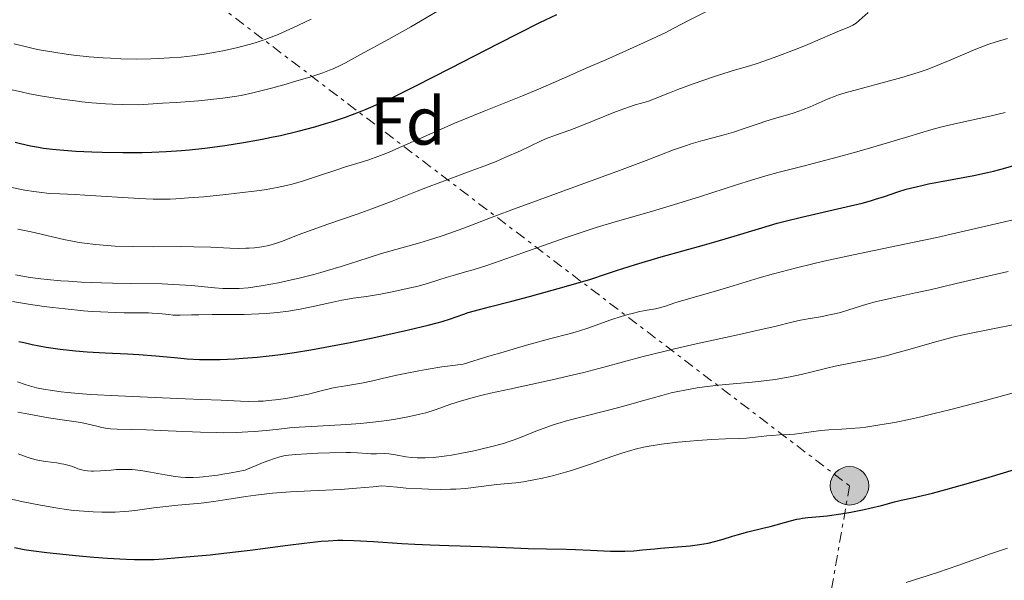
# Model space of a CAD drawing. Units: metres. Extents: x 647735 to 651182, y 4760099 to 4762486.
# Drawn here: x 649888 to 650034, y 4760858 to 4760941 of the extents above; entities that cross this region are included whole.
import ezdxf
from ezdxf.enums import TextEntityAlignment as Align

# ---------------------------------------------------------------- set-up
doc = ezdxf.new("R2010")
doc.units = ezdxf.units.M
doc.header["$MEASUREMENT"] = 0
doc.linetypes.add('DGN Style 2', pattern=[1.739922, 1.043953, -0.695969])
doc.linetypes.add('DGN Style 7', pattern=[3.479844, 1.56593, -0.695969, 0.521977, -0.695969])
for name, color, linetype, lineweight in [('Curva de nivel directora', 30, 'Continuous', 30), ('Curva de nivel intermedia', 30, 'Continuous', 0), ('Etiqueta de zona arbolada', 92, 'Continuous', 0), ('Línea eléctrica', 6, 'DGN Style 7', 0), ('Poste tendido eléctrico', 7, 'Continuous', 0), ('Verja', 7, 'DGN Style 2', 0)]:
    doc.layers.add(name, color=color, linetype=linetype, lineweight=lineweight)
doc.styles.add('Style-Arial', font='arial.ttf')

# ---------------------------------------------------------------- blocks, each defined once
blk = doc.blocks.new('5PELE')
at = {"layer": 'Verja', "linetype": 'Continuous', "lineweight": 0}
h = blk.add_hatch(color=9, dxfattribs=at)
edge = h.paths.add_edge_path()
edge.add_arc((0, 0), 0.285, 0, 360)
at = {"layer": 'Verja', "color": 252, "linetype": 'Continuous', "lineweight": 0}
blk.add_circle((0, 0), 0.285, dxfattribs=at)

msp = doc.modelspace()

# ---------------------------------------------------------------- linework, layer by layer
at = {"layer": 'Curva de nivel directora', "color": 30, "linetype": 'Continuous', "lineweight": 30, "flags": 128}
for points, elevation in [([(649887.28, 4760922.87), (649888.1, 4760922.66), (649889.54, 4760922.34), (649890.74, 4760922.11), (649891.46, 4760921.99), (649892.79, 4760921.83), (649893.92, 4760921.71), (649896.25, 4760921.54), (649898.61, 4760921.42), (649900.17, 4760921.37), (649903.22, 4760921.32), (649906.09, 4760921.33), (649907.5, 4760921.36), (649909.64, 4760921.46), (649911.89, 4760921.63), (649913.08, 4760921.74), (649915.33, 4760921.98), (649916.5, 4760922.13), (649918.3, 4760922.38), (649921.06, 4760922.81), (649923.84, 4760923.31), (649925.2, 4760923.58), (649926.54, 4760923.86), (649929.15, 4760924.48), (649931.63, 4760925.14), (649933.2, 4760925.6), (649934.22, 4760925.92), (649936.16, 4760926.56), (649938.21, 4760927.33), (649939.23, 4760927.74), (649941.36, 4760928.67), (649942.91, 4760929.39), (649946.56, 4760931.19), (649951.69, 4760933.81), (649958.8, 4760937.47), (649961.77, 4760938.99), (649964.9, 4760940.55), (649967.39, 4760941.76)], 900), ([(649887.83, 4760893.38), (649888.81, 4760893.14), (649889.82, 4760892.92), (649891.88, 4760892.53), (649893.95, 4760892.23), (649895.31, 4760892.06), (649896.2, 4760891.97), (649897.92, 4760891.82), (649900.6, 4760891.67), (649903.92, 4760891.54), (649905.57, 4760891.45), (649908.1, 4760891.25), (649911.33, 4760890.94), (649912.75, 4760890.81), (649914.57, 4760890.71), (649915.62, 4760890.68), (649917.61, 4760890.71), (649919.78, 4760890.8), (649921.01, 4760890.88), (649923.1, 4760891.06), (649925.28, 4760891.29), (649926.53, 4760891.45), (649928.62, 4760891.74), (649931.03, 4760892.13), (649932.36, 4760892.37), (649936.84, 4760893.22), (649939.96, 4760893.86), (649941.96, 4760894.29), (649945.49, 4760895.07), (649948.36, 4760895.76), (649949.73, 4760896.12), (649950.47, 4760896.34), (649951.69, 4760896.73), (649952.52, 4760897.02), (649953.65, 4760897.42), (649954.27, 4760897.63), (649955.95, 4760898.11), (649957.44, 4760898.5), (649960.76, 4760899.35), (649963.34, 4760900.03), (649968.82, 4760901.55), (649972.43, 4760902.57), (649974.75, 4760903.38), (649976.23, 4760903.87), (649979.03, 4760904.75), (649982.86, 4760905.88), (649989.25, 4760907.64), (649990.62, 4760908.04), (649993.14, 4760908.8), (649997.73, 4760910.2), (650000.01, 4760910.85), (650001.19, 4760911.16), (650003.61, 4760911.76), (650010.22, 4760913.28), (650012.58, 4760913.85), (650013.82, 4760914.19), (650014.54, 4760914.4), (650015.85, 4760914.82), (650017.85, 4760915.51), (650019.06, 4760915.88), (650020.54, 4760916.27), (650021.41, 4760916.47), (650022.38, 4760916.67), (650024.54, 4760917.09), (650029.09, 4760917.94), (650031.12, 4760918.36), (650031.99, 4760918.57), (650033.47, 4760918.96), (650035.82, 4760919.66)], 875), ([(649887.18, 4760862.85), (649888.64, 4760862.59), (649889.68, 4760862.43), (649891.95, 4760862.13), (649894.84, 4760861.81), (649896.19, 4760861.68), (649898.93, 4760861.44), (649900.94, 4760861.3), (649903.72, 4760861.14), (649904.94, 4760861.1), (649906.03, 4760861.08), (649907.83, 4760861.1), (649909.24, 4760861.18), (649911.47, 4760861.4), (649913.15, 4760861.55), (649916.13, 4760861.8), (649918.17, 4760862.02), (649922.05, 4760862.48), (649927.63, 4760863.2), (649930.06, 4760863.5), (649932.57, 4760863.78), (649933.6, 4760863.87), (649935.03, 4760863.93), (649935.76, 4760863.94), (649937.36, 4760863.9), (649940.28, 4760863.74), (649944.5, 4760863.46), (649946.38, 4760863.34), (649948.65, 4760863.24), (649951.42, 4760863.18), (649953.1, 4760863.12), (649956.28, 4760862.99), (649961.01, 4760862.79), (649963.18, 4760862.71), (649965.88, 4760862.65), (649968.79, 4760862.62), (649970.18, 4760862.57), (649972.37, 4760862.46), (649974.37, 4760862.35), (649975.36, 4760862.31), (649976.79, 4760862.3), (649977.48, 4760862.31), (649978.81, 4760862.38), (649980.1, 4760862.5), (649981.85, 4760862.67), (649982.76, 4760862.76), (649987.12, 4760863.13), (649988.51, 4760863.3), (649989.17, 4760863.4), (649989.79, 4760863.52), (649990.94, 4760863.79), (649992.01, 4760864.09), (649993.39, 4760864.52), (649994.08, 4760864.73), (649995.68, 4760865.16), (649997.86, 4760865.71), (649998.95, 4760865.99), (650001.99, 4760866.83), (650002.9, 4760867.04), (650003.32, 4760867.12), (650003.74, 4760867.19), (650004.54, 4760867.28), (650006.3, 4760867.43), (650007.4, 4760867.54), (650009.42, 4760867.84), (650010.9, 4760868.1), (650012.84, 4760868.49), (650013.72, 4760868.68), (650015.42, 4760869.09), (650017.34, 4760869.6), (650018.32, 4760869.85), (650019.99, 4760870.23), (650022.98, 4760870.93), (650024.96, 4760871.44), (650028.63, 4760872.47), (650031.37, 4760873.27), (650035.1, 4760874.41)], 850)]:
    msp.add_lwpolyline(points, dxfattribs=dict(at, elevation=elevation))
at = {"layer": 'Curva de nivel intermedia', "color": 30, "linetype": 'Continuous', "lineweight": 0, "flags": 128}
for points, elevation in [([(649974.66, 4760935.05), (649976.63, 4760935.92), (649980.79, 4760937.8), (649983.53, 4760939.07), (649984.73, 4760939.73), (649987.08, 4760940.97), (649991.2, 4760943.03)], 895), ([(649885.71, 4760930.84), (649888.18, 4760930.29), (649889.43, 4760930.03), (649891.32, 4760929.67), (649893.23, 4760929.36), (649894.2, 4760929.21), (649896.15, 4760928.96), (649897.14, 4760928.84), (649898.63, 4760928.7), (649900.65, 4760928.55), (649901.67, 4760928.49), (649903.21, 4760928.44), (649905.57, 4760928.41), (649909.09, 4760928.61), (649911.1, 4760928.74), (649914.43, 4760928.99), (649915.79, 4760929.11), (649918.01, 4760929.35), (649919.74, 4760929.6), (649920.7, 4760929.78), (649922.43, 4760930.16), (649925.39, 4760930.91), (649927.36, 4760931.46), (649928.62, 4760931.82), (649930.86, 4760932.5), (649932.79, 4760933.14), (649933.78, 4760933.51), (649934.33, 4760933.73), (649935.26, 4760934.14), (649936.14, 4760934.61), (649937.46, 4760935.36), (649938.35, 4760935.84), (649942.58, 4760938.1), (649945.81, 4760939.92), (649949.78, 4760942.27)], 905), ([(649887.13, 4760937.41), (649889.17, 4760936.91), (649890.17, 4760936.7), (649891.15, 4760936.5), (649893.03, 4760936.16), (649894.84, 4760935.88), (649895.99, 4760935.73), (649898.22, 4760935.5), (649900.33, 4760935.33), (649901.37, 4760935.27), (649902.91, 4760935.2), (649905.24, 4760935.16), (649907.38, 4760935.19), (649908.47, 4760935.23), (649910.13, 4760935.32), (649911.82, 4760935.46), (649912.67, 4760935.55), (649913.52, 4760935.65), (649915.23, 4760935.89), (649916.9, 4760936.17), (649917.99, 4760936.38), (649920.04, 4760936.83), (649921.9, 4760937.31), (649922.78, 4760937.57), (649924.1, 4760938.01), (649924.78, 4760938.26), (649926.17, 4760938.82), (649928.45, 4760939.81), (649930.02, 4760940.55), (649931.06, 4760941.05)], 910), ([(649929.16, 4760909.14), (649930.68, 4760909.71), (649933.52, 4760910.71), (649937.88, 4760912.21), (649940.06, 4760912.98), (649943.07, 4760914.12), (649946.76, 4760915.59), (649948.54, 4760916.3), (649951.19, 4760917.3), (649954.6, 4760918.55), (649956.2, 4760919.15), (649958.41, 4760920.02), (649959.74, 4760920.58), (649962.04, 4760921.6), (649963.45, 4760922.28), (649965.08, 4760923.06), (649965.89, 4760923.4), (649967.19, 4760923.89), (649969.31, 4760924.63), (649970.62, 4760925.12), (649972.93, 4760926.05), (649976.1, 4760927.33), (649977.46, 4760927.85), (649978.03, 4760928.06), (649978.99, 4760928.37), (649980.45, 4760928.78), (649981.1, 4760928.98), (649982.19, 4760929.4), (649984.09, 4760930.18), (649985.32, 4760930.67), (649987.55, 4760931.49), (649990.72, 4760932.58), (649992.13, 4760933.04), (649993.84, 4760933.55), (649995.94, 4760934.17), (649997.19, 4760934.57), (649999.53, 4760935.39), (650002.97, 4760936.68), (650004.52, 4760937.3), (650006.38, 4760938.09), (650008.18, 4760938.89), (650008.88, 4760939.2), (650010.67, 4760939.93), (650011.18, 4760940.19), (650011.43, 4760940.34), (650011.66, 4760940.49), (650012.12, 4760940.85), (650013.46, 4760942.06)], 890), ([(650003.86, 4760927.69), (650004.88, 4760928.1), (650007.53, 4760929.27), (650008.55, 4760929.68), (650009.09, 4760929.87), (650010.06, 4760930.16), (650012.07, 4760930.71), (650016.09, 4760931.77), (650018.44, 4760932.43), (650020.84, 4760933.19), (650022.02, 4760933.59), (650023.17, 4760934.02), (650025.35, 4760934.9), (650029.4, 4760936.62), (650030.68, 4760937.13), (650031.31, 4760937.36), (650032.25, 4760937.68), (650034.06, 4760938.22)], 885), ([(649886.55, 4760916.18), (649888.74, 4760915.75), (649890.04, 4760915.54), (649890.85, 4760915.44), (649892.35, 4760915.28), (649893.9, 4760915.19), (649896.18, 4760915.11), (649897.58, 4760915.04), (649905.62, 4760914.5), (649907.7, 4760914.42), (649908.69, 4760914.41), (649910.23, 4760914.44), (649911.07, 4760914.48), (649912.95, 4760914.6), (649915.18, 4760914.79), (649918.45, 4760915.11), (649920.1, 4760915.29), (649923.46, 4760915.72), (649924.4, 4760915.86), (649926.03, 4760916.13), (649927.41, 4760916.43), (649928.26, 4760916.64), (649929.95, 4760917.14), (649932.02, 4760917.82), (649934.86, 4760918.78), (649936.16, 4760919.2), (649937.32, 4760919.55), (649938.81, 4760919.99), (649939.6, 4760920.25), (649940.95, 4760920.73), (649941.73, 4760921.04), (649942.6, 4760921.4), (649944.58, 4760922.26), (649949.4, 4760924.4), (649952.18, 4760925.6), (649956.64, 4760927.44), (649962.33, 4760929.73), (649964.68, 4760930.69), (649967.32, 4760931.82), (649969.77, 4760932.94), (649970.86, 4760933.43), (649972.1, 4760933.95), (649974.66, 4760935.05)], 895), ([(649886.92, 4760899.27), (649889.26, 4760898.88), (649891.6, 4760898.54), (649892.83, 4760898.38), (649894.68, 4760898.17), (649897.41, 4760897.9), (649898.7, 4760897.8), (649899.91, 4760897.73), (649902.12, 4760897.64), (649903.43, 4760897.61), (649905.65, 4760897.6), (649907, 4760897.58), (649907.57, 4760897.55), (649908.55, 4760897.49), (649910.04, 4760897.33), (649910.68, 4760897.27), (649911.69, 4760897.26), (649913.36, 4760897.3), (649914.44, 4760897.32), (649916.42, 4760897.33), (649919.53, 4760897.33), (649921.17, 4760897.35), (649923.35, 4760897.43), (649924.43, 4760897.5), (649926.07, 4760897.65), (649927.73, 4760897.86), (649928.57, 4760897.99), (649929.42, 4760898.13), (649931.11, 4760898.47), (649934.28, 4760899.16), (649935.62, 4760899.45), (649937.27, 4760899.75), (649939.27, 4760900.04), (649940.43, 4760900.22), (649941.32, 4760900.38), (649943.31, 4760900.77), (649944.84, 4760901.09), (649946.9, 4760901.57), (649948.45, 4760902), (649950.12, 4760902.54), (649951.02, 4760902.82), (649952.08, 4760903.13), (649953.9, 4760903.65), (649955.02, 4760903.98), (649957.04, 4760904.62), (649958.21, 4760905.02), (649962.36, 4760906.47), (649968.65, 4760908.69), (649971.74, 4760909.74), (649973.22, 4760910.21), (649976.02, 4760911.06), (649981.4, 4760912.6), (649984.16, 4760913.42), (649988.5, 4760914.77), (649993.96, 4760916.53), (649996.18, 4760917.24), (649998.68, 4760917.98), (650000.11, 4760918.36), (650002.27, 4760918.9), (650003.62, 4760919.25), (650009.07, 4760920.71), (650012.11, 4760921.55), (650016.3, 4760922.74), (650019.46, 4760923.69), (650022.74, 4760924.68), (650024.36, 4760925.11), (650027.16, 4760925.76), (650031.43, 4760926.72)], 880), ([(649887.34, 4760903.23), (649888.14, 4760903.07), (649889.5, 4760902.84), (649891.1, 4760902.63), (649892, 4760902.53), (649894.05, 4760902.35), (649895.2, 4760902.27), (649897.12, 4760902.16), (649900.05, 4760902.05), (649901.69, 4760902), (649904.39, 4760901.94), (649909.02, 4760901.9), (649910.69, 4760901.81), (649913.35, 4760901.62), (649916.79, 4760901.31), (649918.02, 4760901.21), (649919.08, 4760901.18), (649919.62, 4760901.19), (649920.44, 4760901.22), (649921.75, 4760901.32), (649922.45, 4760901.41), (649923.96, 4760901.63), (649926.26, 4760902.05), (649927.51, 4760902.32), (649929.47, 4760902.77), (649931.48, 4760903.28), (649932.49, 4760903.56), (649933.5, 4760903.86), (649935.5, 4760904.47), (649939.49, 4760905.74), (649941.48, 4760906.36), (649944.46, 4760907.21), (649947.12, 4760907.96), (649948.45, 4760908.35), (649950.45, 4760908.98), (649951.45, 4760909.33), (649953.52, 4760910.08), (649958.26, 4760911.9), (649961.16, 4760913), (649976.68, 4760918.66), (649980.63, 4760920.17), (649984.66, 4760921.71), (649986.42, 4760922.33), (649987.28, 4760922.61), (649988.98, 4760923.11), (649992.14, 4760923.97), (649993.52, 4760924.36), (649995.27, 4760924.92), (649997.31, 4760925.62), (649998.32, 4760925.96), (649999.96, 4760926.45), (650002.22, 4760927.12), (650003.33, 4760927.49), (650003.86, 4760927.69)], 885), ([(650031.43, 4760926.72), (650033.71, 4760927.27)], 880), ([(649991.01, 4760900.84), (649993.5, 4760901.6), (649997.34, 4760902.76), (649999.47, 4760903.37), (650002.87, 4760904.27), (650005.27, 4760904.86), (650006.92, 4760905.24), (650010.33, 4760906), (650014.35, 4760906.83), (650020.28, 4760908.05), (650023.62, 4760908.76), (650029.15, 4760910.02), (650036.84, 4760911.8)], 870), ([(649887.7, 4760910), (649889.64, 4760909.58), (649894.51, 4760908.45), (649896, 4760908.15), (649896.76, 4760908.02), (649897.54, 4760907.9), (649899.16, 4760907.7), (649900.88, 4760907.55), (649902.08, 4760907.48), (649904.62, 4760907.4), (649907.69, 4760907.38), (649911.8, 4760907.4), (649913.7, 4760907.39), (649916.22, 4760907.3), (649919.06, 4760907.16), (649920.33, 4760907.13), (649921.41, 4760907.15), (649921.92, 4760907.17), (649922.68, 4760907.23), (649923.77, 4760907.38), (649924.82, 4760907.58), (649925.32, 4760907.71), (649925.81, 4760907.86), (649926.81, 4760908.21), (649929.16, 4760909.14)], 890), ([(649921.71, 4760879.96), (649922.71, 4760880.02), (649924.4, 4760880.16), (649925.89, 4760880.33), (649927.94, 4760880.56), (649929.3, 4760880.67), (649932.03, 4760880.83), (649936.28, 4760881.08), (649938.35, 4760881.23), (649939.31, 4760881.32), (649941.06, 4760881.51), (649942.6, 4760881.73), (649943.52, 4760881.87), (649945.14, 4760882.16), (649946.5, 4760882.44), (649947.12, 4760882.58), (649948.02, 4760882.81), (649949.43, 4760883.25), (649951.75, 4760884.06), (649953.29, 4760884.56), (649955.21, 4760885.11), (649956.34, 4760885.4), (649957.6, 4760885.69), (649960.41, 4760886.32), (649966.72, 4760887.69), (649969.89, 4760888.42), (649971.42, 4760888.79), (649974.37, 4760889.56), (649980.18, 4760891.12), (649983.22, 4760891.89), (649984.8, 4760892.27), (649988.03, 4760893.01), (649994.17, 4760894.35), (649996.74, 4760894.92), (649999.66, 4760895.6), (650002.35, 4760896.25), (650003.47, 4760896.5), (650005.16, 4760896.8), (650006.71, 4760897.07), (650007.5, 4760897.23), (650008.72, 4760897.5), (650009.35, 4760897.67), (650010.62, 4760898.04), (650013.28, 4760898.86), (650014.67, 4760899.26), (650015.39, 4760899.44), (650016.9, 4760899.78), (650020.44, 4760900.54), (650022.62, 4760901.02), (650026.45, 4760901.92), (650031.79, 4760903.19), (650034.14, 4760903.71)], 865), ([(649887.63, 4760887.37), (649888.76, 4760886.97), (649889.39, 4760886.79), (649890.46, 4760886.52), (649891.72, 4760886.26), (649892.45, 4760886.14), (649894.1, 4760885.91), (649895.05, 4760885.81), (649896.65, 4760885.66), (649898.45, 4760885.53), (649902.52, 4760885.3), (649906.88, 4760885.11), (649912.44, 4760884.89), (649914.84, 4760884.79), (649917.75, 4760884.66), (649920.6, 4760884.52), (649921.73, 4760884.49), (649923.24, 4760884.5), (649923.98, 4760884.54), (649924.74, 4760884.6), (649926.3, 4760884.78), (649927.86, 4760885.02), (649928.86, 4760885.2), (649930.69, 4760885.58), (649932.36, 4760885.98), (649934.13, 4760886.43), (649934.93, 4760886.6), (649936.19, 4760886.8), (649937.62, 4760887.02), (649938.52, 4760887.19), (649940.2, 4760887.54), (649941.58, 4760887.86), (649943.74, 4760888.36), (649944.97, 4760888.63), (649946.98, 4760889.03), (649948.06, 4760889.23), (649950.38, 4760889.6), (649951.62, 4760889.77), (649953.57, 4760890), (649957.34, 4760891.16), (649959.47, 4760891.8), (649962.94, 4760892.82), (649966.51, 4760893.8), (649969.23, 4760894.49), (649970.14, 4760894.73), (649970.78, 4760894.91), (649972.01, 4760895.31), (649975.37, 4760896.55), (649976.94, 4760897.07), (649977.93, 4760897.35), (649978.55, 4760897.52), (649979.7, 4760897.78), (649980.78, 4760897.99), (649982.02, 4760898.2), (649982.6, 4760898.33), (649983.49, 4760898.6), (649984.86, 4760899.06), (649985.68, 4760899.32), (649991.01, 4760900.84)], 870), ([(650001.93, 4760888.12), (650003.54, 4760888.45), (650005.17, 4760888.86), (650007.34, 4760889.42), (650008.59, 4760889.7), (650010.83, 4760890.15), (650013.13, 4760890.6), (650014.37, 4760890.86), (650016.3, 4760891.3), (650017.29, 4760891.56), (650019.3, 4760892.11), (650023.25, 4760893.25), (650025.11, 4760893.76), (650025.99, 4760893.98), (650027.69, 4760894.37), (650033.15, 4760895.47), (650036.54, 4760896.19)], 860), ([(649887.75, 4760876.73), (649888.93, 4760876.3), (649889.53, 4760876.1), (649890.42, 4760875.85), (649890.87, 4760875.75), (649891.77, 4760875.59), (649893.43, 4760875.38), (649894.16, 4760875.27), (649894.49, 4760875.2), (649895.09, 4760875.05), (649895.62, 4760874.88), (649896.25, 4760874.64), (649896.56, 4760874.53), (649897.16, 4760874.35), (649897.48, 4760874.28), (649897.99, 4760874.2), (649898.56, 4760874.16), (649898.87, 4760874.16), (649899.93, 4760874.2), (649901.51, 4760874.33), (649902.3, 4760874.39), (649903.32, 4760874.43), (649903.83, 4760874.43), (649904.61, 4760874.39), (649905.87, 4760874.26), (649907.3, 4760874.03), (649909.47, 4760873.64), (649910.66, 4760873.44), (649911.81, 4760873.29), (649912.46, 4760873.24), (649913.63, 4760873.23), (649914.56, 4760873.28), (649915.08, 4760873.32), (649915.94, 4760873.41), (649917.26, 4760873.59), (649918, 4760873.71), (649919.22, 4760873.92), (649921.3, 4760874.33), (649923.97, 4760875.43), (649924.95, 4760875.8), (649925.5, 4760876), (649926.43, 4760876.29), (649927.21, 4760876.46), (649927.71, 4760876.54), (649928.78, 4760876.64), (649932.04, 4760876.82), (649933.84, 4760876.89), (649936.26, 4760876.93), (649936.9, 4760876.93), (649937.94, 4760876.89), (649939.35, 4760876.78), (649939.9, 4760876.74), (649940.74, 4760876.74), (649941.94, 4760876.76), (649942.57, 4760876.72), (649943.56, 4760876.57), (649945.05, 4760876.3), (649945.91, 4760876.2), (649946.75, 4760876.14), (649947.2, 4760876.13), (649947.92, 4760876.14), (649949.1, 4760876.2), (649950.4, 4760876.33), (649951.1, 4760876.42), (649951.84, 4760876.53), (649953.37, 4760876.81), (649954.93, 4760877.13), (649955.95, 4760877.35), (649957.81, 4760877.8), (649959.53, 4760878.27), (649960.5, 4760878.58), (649961.11, 4760878.79), (649962.3, 4760879.25), (649964.28, 4760880.07), (649965.52, 4760880.54), (649967.01, 4760881.05), (649967.88, 4760881.32), (649968.84, 4760881.59), (649970.94, 4760882.16), (649975.42, 4760883.3), (649977.48, 4760883.84), (649980.06, 4760884.56), (649982.93, 4760885.38), (649984.34, 4760885.74), (649985.07, 4760885.9), (649986.6, 4760886.21), (649988.18, 4760886.48), (649989.24, 4760886.64), (649991.31, 4760886.9), (649993.5, 4760887.11), (649996.28, 4760887.34), (649997.65, 4760887.47), (649999.71, 4760887.74), (650001.06, 4760887.96), (650001.93, 4760888.12)], 860), ([(650019.73, 4760881.87), (650021.05, 4760882.16), (650023.24, 4760882.68), (650025.69, 4760883.29), (650031.14, 4760884.74), (650042.49, 4760887.85)], 855), ([(649887.7, 4760882.89), (649889.32, 4760882.58), (649892.22, 4760882.06), (649894.6, 4760881.7), (649896.65, 4760881.4), (649897.44, 4760881.27), (649898.55, 4760881), (649899.56, 4760880.75), (649900.09, 4760880.63), (649900.93, 4760880.5), (649901.38, 4760880.45), (649902.38, 4760880.38), (649906.72, 4760880.26), (649909.93, 4760880.12), (649914.72, 4760879.93), (649917.01, 4760879.87), (649918.08, 4760879.86), (649920.02, 4760879.89), (649921.71, 4760879.96)], 865), ([(649886.77, 4760870.01), (649888.45, 4760869.64), (649891.04, 4760869.11), (649893.59, 4760868.68), (649894.82, 4760868.5), (649895.99, 4760868.36), (649896.74, 4760868.28), (649898.16, 4760868.17), (649898.84, 4760868.13), (649900.13, 4760868.09), (649901.31, 4760868.09), (649902.06, 4760868.11), (649903.42, 4760868.18), (649904.11, 4760868.24), (649905.4, 4760868.38), (649907.81, 4760868.72), (649909.11, 4760868.88), (649911.35, 4760869.11), (649914.81, 4760869.44), (649916.68, 4760869.68), (649918.62, 4760869.97), (649921.4, 4760870.41), (649922.91, 4760870.63), (649925.34, 4760870.91), (649926.65, 4760871.02), (649928.03, 4760871.12), (649931, 4760871.26), (649935.39, 4760871.47), (649937.76, 4760871.63), (649940.25, 4760871.84), (649941.54, 4760871.98), (649943.77, 4760871.77), (649945.1, 4760871.67), (649947.43, 4760871.53), (649948.44, 4760871.49), (649950.2, 4760871.45), (649951.66, 4760871.48), (649952.49, 4760871.51), (649953.91, 4760871.62), (649955.82, 4760871.83), (649957.73, 4760872.09), (649958.52, 4760872.19), (649959.64, 4760872.29), (649961.36, 4760872.45), (649962.46, 4760872.6), (649964.27, 4760872.92), (649965.3, 4760873.14), (649966.95, 4760873.53), (649968.69, 4760874), (649969.58, 4760874.26), (649970.47, 4760874.54), (649972.22, 4760875.13), (649975.53, 4760876.31), (649977.02, 4760876.82), (649978.35, 4760877.24), (649978.98, 4760877.41), (649980.22, 4760877.71), (649981.06, 4760877.87), (649982.91, 4760878.16), (649985.34, 4760878.44), (649987.06, 4760878.61), (649988.2, 4760878.7), (649990.33, 4760878.85), (649992.34, 4760878.94), (649994.49, 4760879.01), (649995.44, 4760879.06), (649996.79, 4760879.19), (649998.45, 4760879.38), (649999.23, 4760879.46), (650000.33, 4760879.53), (650001.8, 4760879.6), (650002.58, 4760879.66), (650006.46, 4760880.2), (650007.66, 4760880.29), (650009.55, 4760880.38), (650010.83, 4760880.47), (650012.26, 4760880.6), (650013.11, 4760880.69), (650014.6, 4760880.9), (650016.39, 4760881.2), (650017.41, 4760881.39), (650019.73, 4760881.87)], 855), ([(650019.06, 4760857.67), (650022.34, 4760858.72), (650023.87, 4760859.23), (650026.7, 4760860.21), (650031.72, 4760861.99), (650034.07, 4760862.77)], 845)]:
    msp.add_lwpolyline(points, dxfattribs=dict(at, elevation=elevation))
at = {"layer": 'Línea eléctrica', "color": 6, "linetype": 'DGN Style 7', "lineweight": 0}
msp.add_polyline3d([(649908.79, 4760949.66, 917.29), (650010.7, 4760872, 851.58), (650006.17, 4760845.98, 843.01), (650002.02, 4760825.99, 840.64)], dxfattribs=at)

# ---------------------------------------------------------------- block references
at = {"layer": 'Poste tendido eléctrico', "color": 7, "linetype": 'Continuous', "lineweight": 0, "xscale": 10, "yscale": 10, "zscale": 10}
msp.add_blockref('5PELE', (650010.7, 4760872, 851.13), dxfattribs=at)

# ---------------------------------------------------------------- texts
at = {"layer": 'Etiqueta de zona arbolada', "color": 92, "linetype": 'Continuous', "lineweight": 0, "style": 'Style-Arial'}
msp.add_text('Fd', height=7, dxfattribs=at).set_placement((649945.38, 4760925.99, 896.96), align=Align.MIDDLE_CENTER)

doc.saveas('drawing.dxf')
